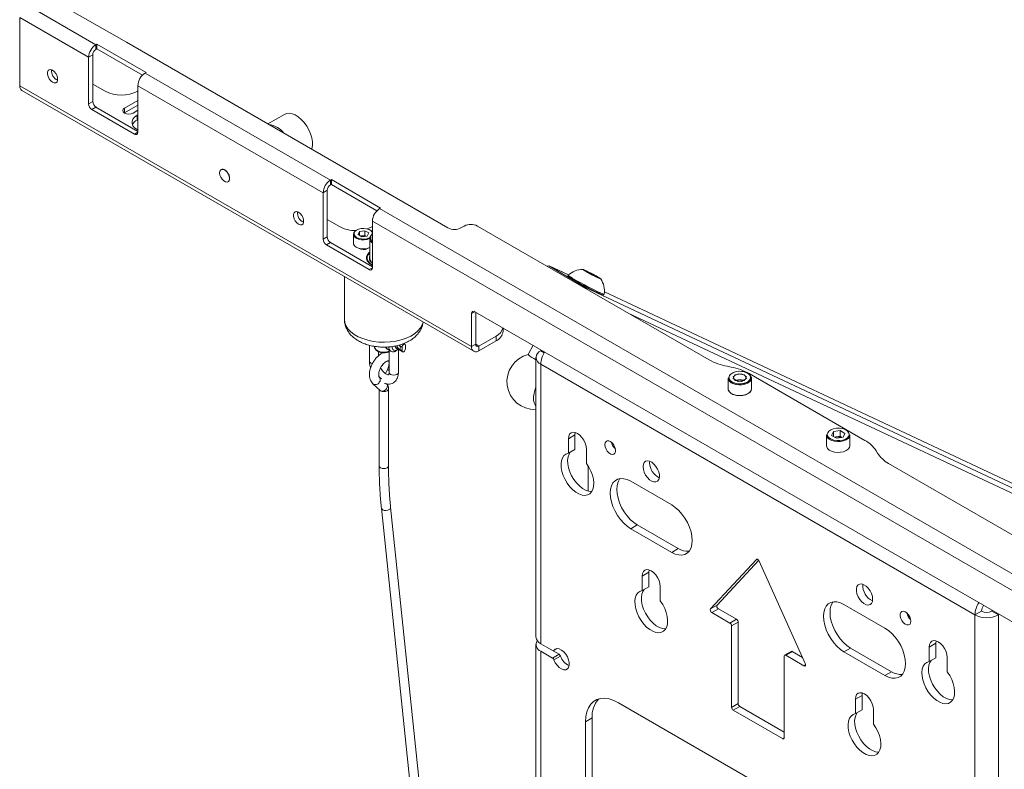
# Paper-space layout 'LEFT' of a CAD drawing. Units: millimetres. Extents: x 73 to 4568, y -904 to 2930.
# Drawn here: x 3771 to 4196, y 2222 to 2545 of the extents above; entities that cross this region are included whole.
import ezdxf

# ---------------------------------------------------------------- set-up
doc = ezdxf.new("R2010")
doc.units = ezdxf.units.MM

psp = doc.layouts.new('LEFT')

# ---------------------------------------------------------------- linework, layer by layer
at = {"color": 7, "linetype": 'Continuous', "lineweight": 18}
for p, q in [((3774.6, 2551.23), (3804.3, 2534.09)), ((3784.92, 2553.93), (3817.45, 2535.15)), ((3771.49, 2516.45), (3771.49, 2545.84)), ((3801.19, 2528.7), (3771.49, 2545.84)), ((3804.72, 2534.33), (3804.3, 2534.09)), ((3804.3, 2534.09), (3804.3, 2532.05)), ((3804.72, 2534.33), (3825.94, 2522.09)), ((3804.72, 2532.29), (3804.72, 2534.33)), ((3817.45, 2535.15), (3956.04, 2455.14)), ((3804.3, 2532.05), (3804.72, 2532.29)), ((3804.72, 2532.29), (3824.38, 2520.94)), ((3802.95, 2529.72), (3801.19, 2528.7)), ((3801.19, 2508.61), (3801.19, 2528.7)), ((3802.95, 2509.63), (3802.95, 2529.72)), ((3785.17, 2522.79), (3785.67, 2523.08)), ((3825.94, 2522.09), (3825.51, 2521.84)), ((3825.51, 2521.84), (3905.41, 2475.71)), ((3802.95, 2517.14), (3808.26, 2514.08)), ((3966.3, 2403.99), (3771.49, 2516.45)), ((3772.4, 2514.43), (3967.21, 2401.97)), ((3822.4, 2516.45), (3822.4, 2496.36)), ((3902.3, 2470.32), (3822.4, 2516.45)), ((3801.19, 2508.61), (3802.95, 2509.63)), ((3816.67, 2506.77), (3822.4, 2510.08)), ((3804.37, 2507.18), (3802.6, 2506.16)), ((3820.99, 2495.55), (3802.6, 2506.16)), ((3822.4, 2496.77), (3804.37, 2507.18)), ((3816.6, 2504.69), (3816.67, 2504.73)), ((3816.67, 2504.73), (3822.4, 2508.04)), ((3816.67, 2504.73), (3816.67, 2506.77)), ((3822.4, 2505.83), (3820.35, 2504.65)), ((3822.05, 2503.67), (3822.4, 2503.87)), ((3822.05, 2501.63), (3822.05, 2503.67)), ((3822.05, 2501.63), (3822.4, 2501.83)), ((3885.64, 2504.09), (3878.45, 2499.94)), ((3820.99, 2495.55), (3822.4, 2496.36)), ((3858.38, 2480.27), (3858.31, 2480.23)), ((3861.31, 2475.03), (3861.38, 2475.07)), ((3905.84, 2475.96), (3905.41, 2475.71)), ((3905.41, 2475.71), (3905.41, 2473.67)), ((3905.84, 2475.96), (3927.05, 2463.71)), ((3905.84, 2473.92), (3905.84, 2475.96)), ((3904.07, 2471.35), (3902.3, 2470.32)), ((3904.07, 2451.26), (3904.07, 2471.35)), ((3905.41, 2473.67), (3905.84, 2473.92)), ((3905.84, 2473.92), (3925.5, 2462.57)), ((3902.3, 2450.24), (3902.3, 2470.32)), ((3927.05, 2463.71), (3926.63, 2463.47)), ((3926.63, 2463.47), (4258.97, 2271.61)), ((3904.07, 2458.77), (3909.37, 2455.71)), ((3923.52, 2458.08), (3923.52, 2437.99)), ((4255.86, 2266.22), (3923.52, 2458.08)), ((3917.34, 2452.32), (3917.99, 2453.63)), ((3920.28, 2453.95), (3917.99, 2453.63)), ((3917.99, 2451.93), (3917.99, 2453.63)), ((3920.28, 2453.95), (3921.92, 2452.97)), ((3920.28, 2451.91), (3920.28, 2453.95)), ((3961.7, 2455.14), (3963.11, 2455.96)), ((4068.67, 2398.29), (3968.77, 2455.96)), ((3902.3, 2450.24), (3904.07, 2451.26)), ((3915.38, 2452.44), (3915.38, 2448.56)), ((3917.34, 2452.32), (3918.97, 2451.34)), ((3919.14, 2451.75), (3918.45, 2451.65)), ((3918.97, 2451.34), (3921.26, 2451.66)), ((3920.28, 2451.91), (3919.14, 2451.75)), ((3920.28, 2451.91), (3920.8, 2451.6)), ((3921.92, 2452.97), (3921.26, 2451.66)), ((3922.47, 2450.55), (3922.47, 2441.44)), ((3905.49, 2448.81), (3903.72, 2447.79)), ((3922.1, 2437.17), (3903.72, 2447.79)), ((3923.52, 2438.4), (3905.49, 2448.81)), ((3921.74, 2446.43), (3921.47, 2446.28)), ((3921.07, 2442.07), (3921.07, 2441.53)), ((3922.1, 2437.17), (3923.52, 2437.99)), ((4008.06, 2434.88), (3999.77, 2438.77)), ((4015.34, 2429.44), (3999.85, 2438.73)), ((3999.85, 2438.73), (4008.05, 2434.88)), ((4015.41, 2436.72), (4018.04, 2435.43)), ((4015.46, 2436.5), (4015.41, 2436.72)), ((4018.13, 2434.99), (4015.46, 2436.5)), ((3911.47, 2434.15), (3911.47, 2415.7)), ((4007.96, 2434.79), (4007.78, 2434.46)), ((4017.88, 2435.13), (4018.04, 2435.43)), ((4018.04, 2435.43), (4020.71, 2433.92)), ((4020.76, 2433.7), (4018.13, 2434.99)), ((4020.63, 2433.76), (4020.71, 2433.92)), ((4020.71, 2433.92), (4020.76, 2433.7)), ((4015.34, 2429.44), (4244.5, 2321.9)), ((4023.24, 2426.26), (4023.42, 2426.59)), ((4226.87, 2332.2), (4023.52, 2427.63)), ((4023.52, 2427.62), (4226.87, 2332.19)), ((3967.71, 2419.01), (3966.3, 2418.19)), ((3966.3, 2418.19), (3966.3, 2403.99)), ((4211.66, 2278.18), (3967.71, 2419.01)), ((3968.06, 2418.81), (3968.06, 2405.01)), ((4033.8, 2418.42), (4243.2, 2320.15)), ((3979.83, 2410.6), (3979.83, 2412.01)), ((3976.9, 2408.56), (3969.41, 2404.23)), ((3976.9, 2406.52), (3976.9, 2408.56)), ((3922.22, 2404.57), (3922.22, 2397.73)), ((3924.47, 2404.1), (3924.47, 2403.86)), ((3930, 2402.84), (3931.42, 2402.03)), ((3930.71, 2402.44), (3930.71, 2392.83)), ((3933.49, 2404.29), (3933.49, 2403.82)), ((3934.9, 2403), (3933.49, 2403.82)), ((3933.69, 2403.36), (3936.52, 2401.73)), ((3934.12, 2402.63), (3934.5, 2402.89)), ((3934.71, 2392.83), (3934.71, 2402.77)), ((3936.32, 2403.82), (3934.9, 2404.63)), ((3936.32, 2402.18), (3934.9, 2403)), ((3936.32, 2403.82), (3936.32, 2402.18)), ((3937.52, 2405.09), (3937.06, 2405.36)), ((3937.73, 2403), (3937.73, 2404.63)), ((3968.06, 2405.01), (3966.3, 2403.99)), ((3969.41, 2404.23), (3968.06, 2405.01)), ((3976.9, 2406.52), (3969.41, 2402.19)), ((3969.41, 2404.23), (3969.41, 2402.19)), ((3992.77, 2404.55), (3990.64, 2400.53)), ((3996.09, 2402.22), (3996.09, 2402.63)), ((3926.22, 2400.08), (3926.22, 2401.77)), ((3994, 2399.3), (3994, 2278.86)), ((3997.57, 2401.36), (3996.09, 2402.22)), ((3930.03, 2394.19), (3929.14, 2392.34)), ((3996.09, 2396.39), (4183.28, 2288.33)), ((3996.09, 2396.39), (3996.09, 2275.95)), ((4078.14, 2395.18), (4076.49, 2395.5)), ((3927.39, 2390.03), (3926.46, 2390.9)), ((3926.5, 2390.86), (3926.46, 2390.9)), ((4076.91, 2390.4), (4076.91, 2385.75)), ((4076.91, 2390.4), (4076.91, 2385.75)), ((4081.17, 2392.28), (4079.08, 2391.09)), ((4079.08, 2390.2), (4079.82, 2391.84)), ((4079.08, 2391.09), (4079.82, 2389.45)), ((4081.17, 2389.01), (4079.08, 2390.2)), ((4082.65, 2392.28), (4079.82, 2391.84)), ((4081.17, 2392.28), (4084, 2391.84)), ((4081.91, 2389.72), (4081.24, 2389.61)), ((4081.91, 2389.72), (4082.58, 2389.61)), ((4084.74, 2391.09), (4082.65, 2392.28)), ((4084.74, 2390.2), (4082.65, 2389.01)), ((4084.74, 2390.2), (4084, 2391.84)), ((4084.74, 2391.09), (4084, 2389.45)), ((4135.85, 2363.59), (4085.95, 2392.39)), ((4086.91, 2385.75), (4086.91, 2390.4)), ((4086.91, 2385.75), (4086.91, 2390.4)), ((3923.74, 2387.97), (3926.81, 2385.12)), ((3930.47, 2352.55), (3930.47, 2385.76)), ((4082.65, 2389.01), (4079.82, 2389.45)), ((4080.6, 2389.51), (4080.44, 2389.42)), ((4081.24, 2389.61), (4080.6, 2389.51)), ((4081.17, 2389.01), (4084, 2389.45)), ((4082.58, 2389.61), (4083.22, 2389.51)), ((4083.38, 2389.42), (4083.22, 2389.51)), ((3926.47, 2385.44), (3926.47, 2352.55)), ((4008.02, 2364.31), (4010.84, 2365.94)), ((4008.02, 2358.06), (4008.02, 2364.31)), ((4010.84, 2365.94), (4010.96, 2366.96)), ((4010.84, 2359.69), (4010.84, 2365.94)), ((4119.33, 2365.91), (4119.33, 2361.25)), ((4122.27, 2367.36), (4121.49, 2365.72)), ((4123.56, 2364.52), (4121.49, 2365.72)), ((4125.11, 2367.79), (4122.27, 2367.36)), ((4122.27, 2365.27), (4122.27, 2367.36)), ((4123.69, 2365.12), (4122.76, 2364.98)), ((4126.4, 2364.95), (4123.56, 2364.52)), ((4125.11, 2365.34), (4123.69, 2365.12)), ((4125.11, 2367.79), (4127.17, 2366.58)), ((4125.11, 2365.34), (4125.11, 2367.79)), ((4125.11, 2365.34), (4125.91, 2364.87)), ((4126.4, 2364.95), (4127.17, 2366.58)), ((4129.33, 2361.25), (4129.33, 2365.91)), ((4129.16, 2360.49), (4129.33, 2361.25)), ((4008.02, 2358.06), (4010.84, 2359.69)), ((4015.79, 2359.82), (4015.79, 2353.57)), ((4141.23, 2358.12), (4140.68, 2359.08)), ((4016.5, 2352.55), (4016.5, 2341.7)), ((4043.02, 2353.9), (4043.08, 2354.61)), ((4245.96, 2295.94), (4146.06, 2353.61)), ((4034.89, 2345.94), (4052.56, 2335.73)), ((3975.37, 1913.2), (3931.36, 2334.83)), ((3927.38, 2334.42), (3971.39, 1912.78)), ((4034.89, 2325.52), (4037.71, 2327.16)), ((4055.39, 2316.95), (4037.71, 2327.16)), ((4052.56, 2315.32), (4034.89, 2325.52)), ((4052.56, 2315.32), (4055.39, 2316.95)), ((4069.25, 2290.96), (4089.11, 2312.25)), ((4072.08, 2292.6), (4090.08, 2311.89)), ((4089.11, 2312.25), (4089.28, 2312.35)), ((4090.27, 2311.58), (4110.12, 2267.37)), ((4039.84, 2305.11), (4042.66, 2306.74)), ((4039.84, 2298.87), (4039.84, 2305.11)), ((4042.66, 2306.74), (4042.78, 2307.77)), ((4042.66, 2300.5), (4042.66, 2306.74)), ((4047.61, 2300.62), (4047.61, 2294.38)), ((4039.84, 2298.87), (4042.66, 2300.5)), ((4069.25, 2290.96), (4072.08, 2292.6)), ((4126.81, 2292.87), (4144.49, 2282.67)), ((4069.83, 2289.34), (4072.66, 2290.98)), ((4077.67, 2284.82), (4069.83, 2289.34)), ((4080.49, 2286.45), (4072.66, 2290.98)), ((4186.11, 2289.96), (4183.28, 2288.33)), ((4183.28, 2167.89), (4183.28, 2288.33)), ((4190.55, 2289.96), (4190.55, 2290.37)), ((4190.55, 2289.96), (4193.38, 2288.33)), ((4193.38, 2288.33), (4193.38, 2288.74)), ((4193.38, 2167.89), (4193.38, 2288.33)), ((4077.67, 2284.82), (4080.49, 2286.45)), ((4078.37, 2283.6), (4081.2, 2285.23)), ((4078.37, 2248.49), (4078.37, 2283.6)), ((4081.2, 2250.12), (4081.2, 2285.23)), ((3994, 2275.6), (3994, 2197.21)), ((4001.16, 2273.02), (3996.09, 2275.95)), ((4163.58, 2274.5), (4166.41, 2276.13)), ((4166.41, 2276.13), (4166.52, 2277.16)), ((4166.41, 2269.89), (4166.41, 2276.13)), ((3996.09, 2272.68), (3996.09, 2194.29)), ((3996.09, 2272.68), (4001.16, 2269.76)), ((3998.88, 2274.34), (3998.92, 2274.31)), ((3998.92, 2274.31), (4003.99, 2271.39)), ((3998.92, 2274.31), (3998.92, 2274.31)), ((4001.16, 2269.76), (4003.99, 2271.39)), ((4001.66, 2272.97), (4003.14, 2273.83)), ((4001.77, 2273.08), (4003.07, 2273.83)), ((4104.04, 2272.63), (4101.21, 2270.99)), ((4101.71, 2270.94), (4104.54, 2272.58)), ((4109.54, 2266.42), (4101.71, 2270.94)), ((4108.92, 2270.05), (4104.54, 2272.58)), ((4126.81, 2272.46), (4129.64, 2274.09)), ((4144.49, 2262.25), (4126.81, 2272.46)), ((4147.32, 2263.88), (4129.64, 2274.09)), ((4163.58, 2268.26), (4163.58, 2274.5)), ((4004.6, 2270.63), (4001.77, 2269)), ((4101, 2270.53), (4101, 2235.42)), ((4109.54, 2266.42), (4110.25, 2266.83)), ((4163.58, 2268.26), (4166.41, 2269.89)), ((4171.36, 2270.01), (4171.36, 2263.77)), ((4144.49, 2262.25), (4147.32, 2263.88)), ((4134.59, 2253.68), (4134.7, 2254.7)), ((4029.58, 2250.49), (4149.79, 2181.1)), ((4078.37, 2248.49), (4081.2, 2250.12)), ((4131.76, 2252.04), (4134.59, 2253.68)), ((4131.76, 2245.8), (4131.76, 2252.04)), ((4134.59, 2247.43), (4134.59, 2253.68)), ((4079.08, 2247.26), (4081.91, 2248.89)), ((4100.29, 2235.02), (4079.08, 2247.26)), ((4101, 2237.87), (4081.91, 2248.89)), ((4131.76, 2245.8), (4134.59, 2247.43)), ((4139.54, 2247.55), (4139.54, 2241.31)), ((4015.44, 2242.32), (4018.27, 2243.96)), ((4015.44, 2193.33), (4015.44, 2242.32)), ((4018.27, 2194.96), (4018.27, 2243.96)), ((4100.29, 2235.02), (4101, 2235.42))]:
    psp.add_line(p, q, dxfattribs=at)
at = {"color": 7, "linetype": 'Continuous', "lineweight": 18, "flags": 128}
for points in [[(3785.63, 2523.1), (3784.87, 2523.39), (3784.2, 2523.33), (3783.7, 2522.93), (3783.44, 2522.24), (3783.44, 2521.35), (3783.7, 2520.36), (3784.2, 2519.39), (3784.87, 2518.55), (3785.63, 2517.96), (3786.39, 2517.67), (3787.06, 2517.73), (3787.56, 2518.13), (3787.82, 2518.82), (3787.82, 2519.71), (3787.56, 2520.7), (3787.06, 2521.67), (3786.39, 2522.51), (3785.63, 2523.1)], [(3820.35, 2504.65), (3819.51, 2504.32), (3818.51, 2504.21), (3817.52, 2504.32), (3816.67, 2504.65), (3816.11, 2505.14), (3815.91, 2505.71), (3816.11, 2506.29), (3816.67, 2506.77)], [(3897.36, 2489.02), (3897.44, 2489.27), (3897.68, 2490.66), (3897.67, 2492.22), (3897.4, 2493.9), (3896.89, 2495.63), (3896.15, 2497.35), (3895.21, 2499.01), (3894.11, 2500.53), (3892.88, 2501.87), (3891.57, 2502.98), (3890.23, 2503.81), (3888.9, 2504.34), (3887.64, 2504.55), (3886.48, 2504.43), (3885.64, 2504.09)], [(3822.4, 2497.36), (3822.05, 2497.55), (3821, 2498.3), (3820.27, 2499.18), (3819.9, 2500.12), (3819.9, 2501.09), (3820.27, 2502.04), (3821, 2502.91), (3822.05, 2503.67)], [(3861.93, 2476.4), (3861.8, 2477.32), (3861.43, 2478.27), (3860.87, 2479.14), (3860.17, 2479.83), (3859.44, 2480.25), (3858.75, 2480.36), (3858.18, 2480.14), (3857.81, 2479.62), (3857.68, 2478.85), (3857.81, 2477.94), (3858.18, 2476.99), (3858.75, 2476.12), (3859.44, 2475.43), (3860.17, 2475), (3860.87, 2474.89), (3861.43, 2475.12), (3861.8, 2475.64), (3861.93, 2476.4)], [(3861.38, 2475.07), (3861.71, 2475.38), (3861.97, 2476.04), (3861.97, 2476.89), (3861.71, 2477.83), (3861.24, 2478.76), (3860.6, 2479.55), (3859.88, 2480.12)], [(3891.7, 2461.87), (3890.93, 2462.16), (3890.26, 2462.1), (3889.77, 2461.7), (3889.5, 2461.01), (3889.5, 2460.12), (3889.77, 2459.13), (3890.26, 2458.16), (3890.93, 2457.32), (3891.7, 2456.73), (3892.46, 2456.44), (3893.13, 2456.5), (3893.63, 2456.9), (3893.89, 2457.59), (3893.89, 2458.48), (3893.63, 2459.47), (3893.13, 2460.44), (3892.46, 2461.28), (3891.7, 2461.87)], [(3918.67, 2454.89), (3917.57, 2454.62), (3916.65, 2454.19), (3915.99, 2453.61), (3915.66, 2452.95), (3915.68, 2452.26), (3916.05, 2451.61), (3916.74, 2451.05), (3917.69, 2450.63), (3918.8, 2450.39), (3920, 2450.35), (3921.15, 2450.51), (3922.17, 2450.86), (3922.64, 2451.12)], [(3923.52, 2453.19), (3923.43, 2453.36), (3922.89, 2453.98), (3922.07, 2454.48), (3921.02, 2454.81), (3919.86, 2454.95), (3918.67, 2454.89)], [(3923.52, 2455.71), (3922, 2454.99), (3921.3, 2454.74)], [(3922.54, 2454.23), (3923.1, 2453.86), (3923.52, 2453.43)], [(3922.56, 2450.67), (3922.33, 2450.55), (3921.25, 2450.17), (3920.02, 2450), (3918.75, 2450.04), (3917.57, 2450.3), (3916.56, 2450.74), (3915.83, 2451.34), (3915.44, 2452.03), (3915.38, 2452.44)], [(3915.38, 2448.56), (3915.44, 2448.15), (3915.83, 2447.46), (3916.56, 2446.86), (3917.57, 2446.42), (3918.75, 2446.16), (3920.02, 2446.12), (3921.25, 2446.29), (3922.33, 2446.67), (3922.47, 2446.74)], [(3923.52, 2438.98), (3923.16, 2439.17), (3922.12, 2439.93), (3921.39, 2440.81), (3921.01, 2441.75), (3921.01, 2442.72), (3921.39, 2443.67), (3922.12, 2444.54), (3922.47, 2444.83)], [(3922.47, 2444.53), (3922.37, 2444.45), (3921.67, 2443.61), (3921.31, 2442.7), (3921.31, 2441.77), (3921.67, 2440.86), (3922.37, 2440.02), (3923.38, 2439.3), (3923.52, 2439.22)], [(4016.2, 2435.99), (4017.23, 2435.42), (4018.32, 2434.83), (4019.4, 2434.28), (4020.37, 2433.8), (4021.16, 2433.43), (4021.69, 2433.21), (4021.94, 2433.15), (4021.87, 2433.26), (4021.5, 2433.53), (4020.85, 2433.93), (4019.97, 2434.43), (4018.94, 2435), (4017.85, 2435.59), (4016.77, 2436.14), (4015.8, 2436.62), (4015.01, 2436.99), (4014.48, 2437.21), (4014.23, 2437.27), (4014.3, 2437.16), (4014.67, 2436.9), (4015.32, 2436.49), (4016.2, 2435.99)], [(4011.92, 2432.25), (4013.35, 2431.45), (4014.89, 2430.62), (4016.45, 2429.79), (4017.98, 2429), (4019.42, 2428.28), (4020.71, 2427.66), (4021.79, 2427.16), (4022.62, 2426.81), (4023.17, 2426.61), (4023.41, 2426.58), (4023.42, 2426.6)], [(4011.74, 2431.91), (4013.18, 2431.11), (4014.71, 2430.28), (4016.27, 2429.46), (4017.81, 2428.67), (4019.25, 2427.94), (4020.53, 2427.32), (4021.61, 2426.82), (4022.45, 2426.47), (4022.99, 2426.28), (4023.23, 2426.25), (4023.24, 2426.26)], [(3911.47, 2415.7), (3911.6, 2414.45), (3912.1, 2413.04), (3912.94, 2411.69), (3914.12, 2410.43), (3915.6, 2409.28), (3917.35, 2408.27), (3919.35, 2407.42), (3921.53, 2406.74), (3923.87, 2406.25), (3926.3, 2405.96), (3928.78, 2405.89), (3931.25, 2406.02), (3933.66, 2406.35), (3935.96, 2406.89), (3938.1, 2407.61), (3940.04, 2408.51), (3941.73, 2409.56), (3943.14, 2410.74), (3944.23, 2412.02), (3944.99, 2413.39), (3945.36, 2414.59)], [(3924.47, 2403.86), (3924.6, 2403.26), (3925.08, 2402.63), (3925.86, 2402.11), (3926.87, 2401.74), (3928.02, 2401.56), (3929.21, 2401.59), (3930.34, 2401.82), (3930.71, 2401.95)], [(3929.31, 2403.74), (3929.55, 2403.26), (3930, 2402.84)], [(3932.01, 2404.02), (3932.03, 2403.45), (3932.29, 2402.8), (3932.76, 2402.42), (3933.4, 2402.36), (3934.12, 2402.63)], [(3933.49, 2403.82), (3933.54, 2403.54), (3933.69, 2403.36), (3933.69, 2403.36)], [(3934.9, 2403), (3935.17, 2402.91), (3935.4, 2402.95), (3935.55, 2403.13), (3935.61, 2403.41), (3935.55, 2403.75), (3935.4, 2404.11), (3935.17, 2404.42), (3934.9, 2404.63)], [(3937.73, 2404.63), (3937.68, 2404.92), (3937.52, 2405.09), (3937.29, 2405.14), (3937.02, 2405.04), (3936.75, 2404.82), (3936.52, 2404.51), (3936.37, 2404.16), (3936.32, 2403.82)], [(3936.32, 2402.18), (3936.37, 2401.9), (3936.52, 2401.73), (3936.75, 2401.68), (3937.02, 2401.78), (3937.29, 2401.99), (3937.52, 2402.3), (3937.68, 2402.66), (3937.73, 2403)], [(3922.22, 2397.73), (3922.38, 2397.29), (3922.81, 2396.92)], [(3922.81, 2396.92), (3923.46, 2396.67), (3923.51, 2396.66)], [(3931.29, 2392.02), (3930.86, 2392.39), (3930.71, 2392.83)], [(3934.71, 2392.83), (3934.56, 2392.39), (3934.12, 2392.02), (3933.47, 2391.77), (3932.71, 2391.68), (3931.94, 2391.77), (3931.29, 2392.02)], [(4083.23, 2387.62), (4081.88, 2387.51), (4080.53, 2387.62), (4079.29, 2387.94), (4078.24, 2388.44), (4077.46, 2389.09), (4077.01, 2389.83), (4076.91, 2390.4)], [(4086.91, 2390.4), (4086.91, 2390.35), (4086.7, 2389.57), (4086.13, 2388.86), (4085.26, 2388.26), (4084.13, 2387.81), (4082.84, 2387.56), (4081.48, 2387.52), (4080.15, 2387.7), (4078.95, 2388.07), (4077.97, 2388.62), (4077.29, 2389.3), (4076.94, 2390.06), (4076.91, 2390.4)], [(4086.46, 2391.33), (4085.94, 2392.04), (4085.09, 2392.64), (4083.99, 2393.08), (4082.72, 2393.32), (4081.38, 2393.34), (4080.09, 2393.15), (4078.94, 2392.75), (4078.03, 2392.18), (4077.44, 2391.49), (4077.21, 2390.73), (4077.36, 2389.96), (4077.88, 2389.25), (4078.72, 2388.65), (4079.83, 2388.21), (4081.1, 2387.97), (4082.44, 2387.95), (4083.73, 2388.14), (4084.88, 2388.54), (4085.78, 2389.11), (4086.38, 2389.8), (4086.61, 2390.56), (4086.46, 2391.33)], [(4083.15, 2388.03), (4084.38, 2388.34), (4085.41, 2388.83), (4086.15, 2389.47), (4086.55, 2390.21), (4086.57, 2390.98), (4086.22, 2391.73), (4085.51, 2392.38), (4084.52, 2392.9), (4083.31, 2393.23), (4081.99, 2393.36), (4080.66, 2393.26), (4079.44, 2392.95), (4078.41, 2392.46), (4077.67, 2391.82), (4077.27, 2391.08), (4077.25, 2390.31), (4077.6, 2389.56), (4078.3, 2388.9), (4079.3, 2388.39), (4080.5, 2388.06), (4081.82, 2387.93), (4083.15, 2388.03)], [(4086.75, 2391.13), (4086.91, 2390.4), (4086.8, 2389.8), (4086.34, 2389.06), (4085.54, 2388.42), (4084.48, 2387.93), (4083.23, 2387.62)], [(3926.67, 2385.25), (3927.05, 2384.94), (3927.7, 2384.69), (3928.47, 2384.6), (3929.23, 2384.69), (3929.88, 2384.94), (3930.31, 2385.31), (3930.47, 2385.76), (3930.47, 2385.76)], [(3927.32, 2384.82), (3927.68, 2384.75), (3928.38, 2384.84), (3929.05, 2385.2), (3929.59, 2385.77), (3929.91, 2386.46), (3929.97, 2387.17), (3929.75, 2387.79), (3929.53, 2388.05)], [(3994, 2386.44), (3993.67, 2385.6), (3993.21, 2383.96), (3992.99, 2382.39), (3993.02, 2380.94), (3993.31, 2379.69), (3993.85, 2378.68), (3994, 2378.48)], [(4086.91, 2385.75), (4086.91, 2385.69), (4086.7, 2384.92), (4086.13, 2384.2), (4085.26, 2383.6), (4084.13, 2383.16), (4082.84, 2382.91), (4081.48, 2382.87), (4080.15, 2383.04), (4078.95, 2383.42), (4077.97, 2383.96), (4077.29, 2384.64), (4076.94, 2385.4), (4076.91, 2385.75), (4077.01, 2385.17), (4077.46, 2384.43), (4078.24, 2383.79), (4079.29, 2383.29), (4080.53, 2382.97), (4081.88, 2382.86), (4083.23, 2382.96)], [(4083.23, 2382.96), (4084.48, 2383.27), (4085.54, 2383.76), (4086.34, 2384.4), (4086.8, 2385.14), (4086.91, 2385.75)], [(3926.81, 2385.12), (3927.05, 2384.94), (3927.32, 2384.82)], [(4128.66, 2365.09), (4128.87, 2365.43), (4129.03, 2366.2), (4128.82, 2366.96), (4128.24, 2367.66), (4127.35, 2368.23), (4126.21, 2368.64), (4124.92, 2368.84), (4123.58, 2368.83), (4122.31, 2368.6), (4121.19, 2368.17), (4120.34, 2367.58), (4119.8, 2366.87), (4119.64, 2366.1), (4119.85, 2365.34), (4119.91, 2365.24)], [(4008.02, 2364.31), (4008.15, 2365.39), (4008.54, 2366.25), (4009.15, 2366.82), (4009.96, 2367.07), (4010.9, 2366.98), (4011.9, 2366.55), (4012.91, 2365.82), (4013.85, 2364.83), (4014.65, 2363.65), (4015.27, 2362.36), (4015.66, 2361.06), (4015.79, 2359.82)], [(4129.33, 2365.91), (4129.16, 2365.14), (4128.62, 2364.42), (4127.77, 2363.81), (4126.66, 2363.35), (4125.38, 2363.08), (4124.02, 2363.03), (4122.69, 2363.18), (4121.47, 2363.54), (4120.47, 2364.07), (4119.76, 2364.74), (4119.39, 2365.5), (4119.33, 2365.91)], [(4119.91, 2365.24), (4120.43, 2364.65), (4121.32, 2364.07), (4122.46, 2363.66), (4123.75, 2363.46), (4125.09, 2363.47), (4126.36, 2363.7), (4127.48, 2364.13), (4128.33, 2364.73), (4128.66, 2365.09)], [(4023.75, 2361.76), (4023.87, 2362.55), (4024.23, 2363.11), (4024.79, 2363.38), (4025.48, 2363.33), (4026.24, 2362.96), (4026.97, 2362.33), (4027.6, 2361.48), (4028.07, 2360.53), (4028.31, 2359.56), (4028.31, 2358.68), (4028.07, 2358), (4027.6, 2357.58), (4026.97, 2357.47), (4026.24, 2357.68), (4025.48, 2358.18), (4024.79, 2358.93), (4024.23, 2359.85), (4023.87, 2360.82), (4023.75, 2361.76)], [(4119.33, 2361.25), (4119.39, 2360.84), (4119.76, 2360.09), (4120.47, 2359.42), (4121.47, 2358.89), (4122.69, 2358.53), (4124.02, 2358.37), (4125.38, 2358.43), (4126.66, 2358.7), (4127.77, 2359.15), (4128.62, 2359.77), (4129.16, 2360.49)], [(4015.79, 2353.57), (4016.84, 2352), (4017.7, 2350.32), (4018.36, 2348.6), (4018.79, 2346.89), (4018.97, 2345.25), (4018.9, 2343.75), (4018.57, 2342.43), (4018.01, 2341.36), (4017.23, 2340.55), (4016.26, 2340.05), (4015.13, 2339.87), (4013.89, 2340.01), (4012.57, 2340.48), (4011.24, 2341.25), (4009.92, 2342.3), (4008.68, 2343.59), (4007.55, 2345.08), (4006.58, 2346.7), (4005.8, 2348.41), (4005.24, 2350.14), (4004.91, 2351.82), (4004.84, 2353.41), (4005.02, 2354.83), (4005.45, 2356.05), (4006.11, 2357.02), (4006.97, 2357.7), (4008.02, 2358.06)], [(4018.11, 2341.51), (4017.96, 2341.5), (4016.72, 2341.65), (4015.4, 2342.11), (4014.06, 2342.89), (4012.75, 2343.94), (4011.51, 2345.23), (4010.38, 2346.71), (4009.41, 2348.33), (4008.63, 2350.04), (4008.06, 2351.77), (4007.74, 2353.45), (4007.67, 2355.04), (4007.85, 2356.47), (4008.28, 2357.68), (4008.83, 2358.53)], [(3926.47, 2352.55), (3926.62, 2352.11), (3927.05, 2351.73), (3927.7, 2351.48), (3928.47, 2351.39), (3929.23, 2351.48), (3929.88, 2351.73)], [(3929.88, 2351.73), (3930.31, 2352.11), (3930.47, 2352.55)], [(4040.19, 2352.27), (4040.32, 2353.29), (4040.7, 2354.09), (4041.31, 2354.6), (4042.1, 2354.79), (4043.01, 2354.64), (4043.97, 2354.16), (4044.91, 2353.39), (4045.76, 2352.38), (4046.47, 2351.22), (4046.97, 2349.98), (4047.23, 2348.76), (4047.23, 2347.65), (4046.97, 2346.73), (4046.47, 2346.06), (4045.76, 2345.71), (4044.91, 2345.69), (4043.97, 2346.01), (4043.01, 2346.64), (4042.1, 2347.54), (4041.31, 2348.63), (4040.7, 2349.85), (4040.32, 2351.09), (4040.19, 2352.27)], [(4034.89, 2325.52), (4033.35, 2326.56), (4031.86, 2327.88), (4030.47, 2329.44), (4029.2, 2331.19), (4028.11, 2333.08), (4027.23, 2335.05), (4026.58, 2337.03), (4026.18, 2338.98), (4026.05, 2340.83), (4026.18, 2342.53), (4026.58, 2344.02), (4027.23, 2345.25), (4028.11, 2346.2), (4029.2, 2346.83), (4030.47, 2347.12), (4031.86, 2347.07), (4033.35, 2346.67), (4034.89, 2345.94)], [(4037.71, 2327.16), (4036.18, 2328.2), (4034.69, 2329.52), (4033.29, 2331.08), (4032.03, 2332.82), (4030.94, 2334.71), (4030.06, 2336.68), (4029.41, 2338.67), (4029.01, 2340.62), (4028.88, 2342.47), (4029.01, 2344.16), (4029.41, 2345.65), (4030.06, 2346.89), (4030.21, 2347.09)], [(4052.56, 2335.73), (4054.1, 2334.69), (4055.59, 2333.37), (4056.98, 2331.81), (4058.24, 2330.06), (4059.33, 2328.18), (4060.22, 2326.21), (4060.87, 2324.22), (4061.27, 2322.27), (4061.4, 2320.42), (4061.27, 2318.73), (4060.87, 2317.24), (4060.22, 2316), (4059.33, 2315.06), (4058.24, 2314.43), (4056.98, 2314.13), (4055.59, 2314.19), (4054.1, 2314.59), (4052.56, 2315.32)], [(3927.38, 2334.42), (3927.53, 2334.02), (3927.97, 2333.63), (3928.61, 2333.39), (3929.38, 2333.34), (3930.14, 2333.49), (3930.79, 2333.81)], [(4089.11, 2312.25), (4089.22, 2312.33), (4089.36, 2312.36), (4089.52, 2312.33), (4089.69, 2312.26), (4089.85, 2312.14), (4090.01, 2311.98), (4090.15, 2311.79), (4090.27, 2311.58)], [(4039.84, 2305.11), (4039.97, 2306.2), (4040.36, 2307.06), (4040.97, 2307.63), (4041.78, 2307.88), (4042.72, 2307.78), (4043.72, 2307.36), (4044.73, 2306.62), (4045.67, 2305.63), (4046.47, 2304.45), (4047.09, 2303.17), (4047.48, 2301.86), (4047.61, 2300.62)], [(4139.18, 2295.12), (4139.05, 2294.09), (4138.67, 2293.29), (4138.06, 2292.78), (4137.28, 2292.59), (4136.37, 2292.75), (4135.41, 2293.22), (4134.46, 2293.99), (4133.61, 2295), (4132.91, 2296.16), (4132.41, 2297.4), (4132.15, 2298.62), (4132.15, 2299.74), (4132.41, 2300.66), (4132.91, 2301.32), (4133.61, 2301.67), (4134.46, 2301.69), (4135.41, 2301.37), (4136.37, 2300.74), (4137.28, 2299.84), (4138.06, 2298.75), (4138.67, 2297.54), (4139.05, 2296.29), (4139.18, 2295.12)], [(4047.61, 2294.38), (4048.66, 2292.8), (4049.52, 2291.13), (4050.18, 2289.4), (4050.61, 2287.69), (4050.79, 2286.05), (4050.72, 2284.55), (4050.39, 2283.24), (4049.83, 2282.16), (4049.05, 2281.36), (4048.08, 2280.85), (4046.95, 2280.67), (4045.71, 2280.82), (4044.39, 2281.29), (4043.06, 2282.06), (4041.74, 2283.11), (4040.5, 2284.4), (4039.37, 2285.88), (4038.4, 2287.51), (4037.62, 2289.21), (4037.05, 2290.94), (4036.73, 2292.63), (4036.66, 2294.21), (4036.84, 2295.64), (4037.27, 2296.86), (4037.93, 2297.82), (4038.79, 2298.5), (4039.84, 2298.87)], [(4049.93, 2282.31), (4049.78, 2282.31), (4048.54, 2282.45), (4047.22, 2282.92), (4045.88, 2283.69), (4044.57, 2284.74), (4043.33, 2286.03), (4042.2, 2287.51), (4041.23, 2289.14), (4040.45, 2290.84), (4039.88, 2292.57), (4039.56, 2294.26), (4039.49, 2295.84), (4039.67, 2297.27), (4040.1, 2298.49), (4040.65, 2299.33)], [(4126.81, 2272.46), (4125.27, 2273.5), (4123.79, 2274.82), (4122.39, 2276.38), (4121.13, 2278.12), (4120.04, 2280.01), (4119.15, 2281.98), (4118.5, 2283.97), (4118.11, 2285.92), (4117.97, 2287.77), (4118.11, 2289.46), (4118.5, 2290.95), (4119.15, 2292.19), (4120.04, 2293.13), (4121.13, 2293.76), (4122.39, 2294.05), (4123.79, 2294), (4125.27, 2293.6), (4126.81, 2292.87)], [(4129.64, 2274.09), (4128.1, 2275.13), (4126.61, 2276.45), (4125.22, 2278.01), (4123.96, 2279.76), (4122.87, 2281.64), (4121.98, 2283.61), (4121.33, 2285.6), (4120.93, 2287.55), (4120.8, 2289.4), (4120.93, 2291.09), (4121.33, 2292.58), (4121.98, 2293.82), (4122.14, 2294.03)], [(4155.62, 2285.63), (4155.5, 2284.84), (4155.14, 2284.28), (4154.58, 2284.01), (4153.89, 2284.05), (4153.14, 2284.42), (4152.4, 2285.06), (4151.77, 2285.9), (4151.31, 2286.86), (4151.06, 2287.82), (4151.06, 2288.7), (4151.31, 2289.38), (4151.77, 2289.8), (4152.4, 2289.92), (4153.14, 2289.71), (4153.89, 2289.2), (4154.58, 2288.45), (4155.14, 2287.54), (4155.5, 2286.56), (4155.62, 2285.63)], [(4144.49, 2282.67), (4146.02, 2281.62), (4147.51, 2280.3), (4148.91, 2278.75), (4150.17, 2277), (4151.26, 2275.11), (4152.14, 2273.14), (4152.79, 2271.15), (4153.19, 2269.21), (4153.33, 2267.36), (4153.19, 2265.66), (4152.79, 2264.17), (4152.14, 2262.94), (4151.26, 2261.99), (4150.17, 2261.36), (4148.91, 2261.07), (4147.51, 2261.12), (4146.02, 2261.52), (4144.49, 2262.25)], [(4163.58, 2274.5), (4163.71, 2275.59), (4164.1, 2276.45), (4164.72, 2277.02), (4165.52, 2277.27), (4166.46, 2277.18), (4167.47, 2276.75), (4168.47, 2276.01), (4169.41, 2275.02), (4170.22, 2273.84), (4170.84, 2272.56), (4171.22, 2271.25), (4171.36, 2270.01)], [(4001.77, 2273.08), (4002.37, 2273.62), (4003.15, 2273.83), (4004.06, 2273.7), (4005.03, 2273.23), (4005.98, 2272.47), (4006.85, 2271.46), (4007.56, 2270.29), (4008.07, 2269.04), (4008.34, 2267.81), (4008.34, 2266.69), (4008.07, 2265.76), (4007.56, 2265.1), (4006.85, 2264.75), (4005.98, 2264.74), (4005.03, 2265.08), (4004.06, 2265.73), (4003.15, 2266.65), (4002.37, 2267.77), (4001.77, 2269)], [(4110.12, 2267.37), (4110.21, 2267.12), (4110.25, 2266.88), (4110.23, 2266.67), (4110.17, 2266.5), (4110.06, 2266.38), (4109.91, 2266.33), (4109.73, 2266.34), (4109.54, 2266.42)], [(4171.36, 2263.77), (4172.4, 2262.2), (4173.27, 2260.52), (4173.93, 2258.79), (4174.35, 2257.08), (4174.53, 2255.44), (4174.46, 2253.94), (4174.14, 2252.63), (4173.58, 2251.55), (4172.79, 2250.75), (4171.82, 2250.24), (4170.7, 2250.06), (4169.45, 2250.21), (4168.14, 2250.68), (4166.8, 2251.45), (4165.48, 2252.5), (4164.24, 2253.79), (4163.11, 2255.27), (4162.14, 2256.9), (4161.36, 2258.6), (4160.8, 2260.33), (4160.48, 2262.02), (4160.4, 2263.6), (4160.58, 2265.03), (4161.01, 2266.25), (4161.67, 2267.21), (4162.54, 2267.89), (4163.58, 2268.26)], [(4173.68, 2251.7), (4173.52, 2251.7), (4172.28, 2251.84), (4170.97, 2252.31), (4169.63, 2253.08), (4168.31, 2254.13), (4167.07, 2255.42), (4165.94, 2256.91), (4164.97, 2258.53), (4164.19, 2260.24), (4163.63, 2261.96), (4163.3, 2263.65), (4163.23, 2265.23), (4163.41, 2266.66), (4163.84, 2267.88), (4164.39, 2268.73)], [(4131.76, 2252.04), (4131.89, 2253.13), (4132.28, 2253.99), (4132.9, 2254.56), (4133.7, 2254.81), (4134.64, 2254.72), (4135.65, 2254.29), (4136.66, 2253.56), (4137.59, 2252.57), (4138.4, 2251.39), (4139.02, 2250.1), (4139.41, 2248.79), (4139.54, 2247.55)], [(4015.44, 2242.32), (4015.58, 2244.57), (4016.01, 2246.59), (4016.72, 2248.37), (4017.69, 2249.86), (4018.89, 2251.02), (4020.32, 2251.85), (4021.94, 2252.31), (4023.71, 2252.41), (4025.6, 2252.13), (4027.57, 2251.49), (4029.58, 2250.49)], [(4139.54, 2241.31), (4140.58, 2239.74), (4141.45, 2238.06), (4142.11, 2236.33), (4142.53, 2234.62), (4142.71, 2232.99), (4142.64, 2231.49), (4142.32, 2230.17), (4141.76, 2229.09), (4140.98, 2228.29), (4140, 2227.79), (4138.88, 2227.61), (4137.63, 2227.75), (4136.32, 2228.22), (4134.98, 2228.99), (4133.66, 2230.04), (4132.42, 2231.33), (4131.29, 2232.82), (4130.32, 2234.44), (4129.54, 2236.15), (4128.98, 2237.87), (4128.66, 2239.56), (4128.58, 2241.14), (4128.76, 2242.57), (4129.19, 2243.79), (4129.85, 2244.75), (4130.72, 2245.43), (4131.76, 2245.8)], [(4141.86, 2229.24), (4141.7, 2229.24), (4140.46, 2229.38), (4139.15, 2229.85), (4137.81, 2230.62), (4136.49, 2231.67), (4135.25, 2232.96), (4134.12, 2234.45), (4133.15, 2236.07), (4132.37, 2237.78), (4131.81, 2239.51), (4131.48, 2241.19), (4131.41, 2242.78), (4131.59, 2244.2), (4132.02, 2245.42), (4132.57, 2246.27)]]:
    psp.add_lwpolyline(points, dxfattribs=at)
at = {"color": 7, "linetype": 'Continuous', "lineweight": 18}
for centre, radius, start, end in [((3807.94, 2528.39), 6.76, 122.6055, 177.3945), ((3805.87, 2529.59), 2.92, 122.6055, 177.3945), ((3789.57, 2522.8), 4.38, 173.4975, 246.4971), ((3829.16, 2516.14), 6.76, 122.6055, 177.3945), ((3773.64, 2516.21), 2.17, 173.7012, 234.9867), ((3815.33, 2527.73), 15.37, 242.6097, 297.3903), ((3804.26, 2508.75), 3.07, 182.6055, 237.3945), ((3806.03, 2509.77), 3.07, 182.6055, 237.3945), ((3824.01, 2497.73), 4.36, 116.7424, 154.8381), ((3821.54, 2496.22), 0.873, 230.7967, 9.214), ((3878.08, 2490.75), 8.94, 35.4376, 84.5678), ((3859.01, 2478.99), 1.43, 52.4853, 116.2043), ((3909.06, 2470.02), 6.76, 122.6055, 177.3945), ((3906.99, 2471.21), 2.92, 122.6055, 177.3945), ((3895.63, 2461.57), 4.38, 173.4975, 246.4971), ((3930.27, 2457.77), 6.76, 122.6055, 177.3945), ((3916.15, 2468.42), 14.41, 241.9497, 270.8682), ((3917.59, 2452.18), 2.23, 113.1816, 173.2363), ((3958.87, 2460.6), 6.15, 242.6097, 297.3903), ((3965.94, 2450.5), 6.15, 62.6097, 117.3903), ((3905.37, 2450.38), 3.07, 182.6055, 237.3945), ((3907.14, 2451.4), 3.07, 182.6055, 237.3945), ((3919.54, 2448.81), 2.96, 97.81, 109.8434), ((3919.63, 2448.46), 3.32, 70.3236, 98.4314), ((3925.14, 2450.72), 2.68, 183.1974, 232.658), ((3925.02, 2450.92), 2.23, 132.4452, 227.3631), ((3919.64, 2449.58), 3.78, 237.0414, 298.9472), ((3923.84, 2442.12), 2.78, 181.0326, 212.4141), ((3924.77, 2442.22), 2.56, 153.9404, 240.7865), ((3924.93, 2442.12), 2.53, 166.5298, 236.0796), ((3922.65, 2437.85), 0.873, 230.7967, 9.214), ((3999.3, 2437.65), 1.21, 63.0547, 120.7551), ((4014.26, 2428), 9.27, 90.0997, 132.8334), ((4018.66, 2447.03), 16.62, 229.1283, 245.4059), ((4018.45, 2446.71), 15.87, 228.6458, 245.6949), ((4014.26, 2428), 9.27, 351.2911, 34.0247), ((4014.71, 2428.45), 1.17, 16.726, 57.4079), ((3967.16, 2418.33), 0.873, 50.7967, 189.214), ((3974.66, 2413.34), 5.28, 295.1532, 345.813), ((3974.83, 2411.1), 5.03, 294.3747, 354.3052), ((3932.62, 2403.67), 2.04, 174.6232, 232.9542), ((3935.59, 2404.2), 1.38, 169.0376, 240.1385), ((3968.19, 2403.68), 1.92, 170.786, 309.2033), ((3968.88, 2404.87), 0.83, 170.786, 309.2033), ((3993.52, 2388.89), 12, 103.7898, 272.3049), ((4002.08, 2414.49), 18.05, 230.655, 243.4141), ((3997.2, 2399.3), 3.12, 110.7834, 249.2166), ((4006.6, 2395.99), 10.51, 147.2785, 177.8153), ((4080.96, 2420.39), 25.29, 240.9186, 259.8103), ((3931.05, 2394.82), 1.2, 211.8141, 253.6463), ((4073.66, 2370.29), 25.29, 60.9186, 79.8103), ((3925.17, 2389.73), 1.74, 320.3215, 40.483), ((3924.84, 2389.52), 1.9, 234.712, 331.5916), ((4081.91, 2385.59), 4.07, 80.4521, 110.6871), ((4081.78, 2386.06), 3.59, 98.6743, 111.3843), ((4081.9, 2385.53), 4.14, 69.5496, 99.302), ((4082.04, 2386.06), 3.59, 68.6173, 81.3137), ((4124.21, 2361.54), 3.62, 98.2507, 111.4462), ((4124.33, 2361.08), 4.09, 67.7701, 98.9863), ((4031.84, 2363.78), 5.31, 192.4384, 227.5562), ((4129.75, 2352.22), 12.9, 32.1065, 61.7982), ((4152.16, 2364.98), 12.9, 212.1065, 241.7982), ((4050.35, 2354.1), 7.34, 181.5508, 244.5513), ((3930.26, 2334.78), 1.1, 298.4205, 2.9527), ((4059.35, 2322.96), 7.19, 236.5783, 275.6674), ((4142.14, 2300.9), 7.16, 174.8581, 245.1365), ((4073.25, 2292.1), 1.27, 156.9564, 242.4088), ((4193.93, 2287.88), 10.66, 147.5026, 177.5913), ((4190.84, 2289.76), 4.73, 145.2955, 177.5186), ((4070.42, 2290.47), 1.27, 156.9564, 242.4088), ((4159.13, 2290.31), 5.32, 192.4785, 227.5162), ((4188.33, 2298.07), 10.97, 242.6097, 297.3903), ((4188.33, 2294.25), 4.83, 242.6097, 297.3903), ((4076.84, 2283.53), 1.54, 2.6055, 57.3945), ((4079.67, 2285.16), 1.54, 2.6055, 57.3945), ((3997.58, 2279.22), 3.59, 185.6948, 245.6253), ((3997.15, 2275.56), 3.06, 146.8762, 249.7907), ((4001.44, 2273.36), 0.44, 230.7518, 319.4672), ((4003.16, 2270.1), 1.53, 20.2271, 57.362), ((4101.43, 2270.6), 0.437, 50.7967, 189.214), ((4104.24, 2272.17), 0.503, 54.3824, 114.3071), ((4000.33, 2268.46), 1.53, 20.2271, 57.362), ((4011.25, 2272.9), 7.03, 198.8326, 245.2478), ((4151.28, 2269.89), 7.19, 236.5783, 275.6674), ((4029.08, 2244.78), 10.85, 137.4142, 184.369), ((4082.74, 2250.19), 1.54, 182.6055, 237.3945), ((4079.91, 2248.56), 1.54, 182.6055, 237.3945), ((4100.57, 2235.35), 0.437, 230.7967, 9.214)]:
    psp.add_arc(centre, radius, start, end, dxfattribs=at)
for points, knots in [([(3923.58, 2452.68), (3923.54, 2452.65), (3923.19, 2452.41), (3922.8, 2451.82), (3922.47, 2451.11), (3922.5, 2450.69), (3922.51, 2450.58)], [0, 0, 0, 0, 0.051881, 0.456212, 0.851693, 1, 1, 1, 1]), ([(3911.48, 2415.78), (3911.47, 2415.74), (3911.42, 2415.13), (3911.6, 2413.96), (3912.05, 2412.35), (3912.8, 2410.84), (3913.81, 2409.43), (3915.07, 2408.14), (3916.59, 2406.97), (3918.35, 2405.95), (3920.32, 2405.11), (3922.45, 2404.46), (3924.69, 2404.01), (3926.99, 2403.78), (3929.32, 2403.75), (3931.63, 2403.93), (3933.9, 2404.32), (3936.09, 2404.93), (3938.16, 2405.75), (3940.08, 2406.79), (3941.73, 2408.01), (3943.06, 2409.36), (3944.09, 2410.76), (3944.83, 2412.26), (3945.27, 2413.55), (3945.33, 2414.34), (3945.36, 2414.59)], [0, 0, 0, 0, 0.003238, 0.043528, 0.083285, 0.123197, 0.164016, 0.206364, 0.250566, 0.29646, 0.343424, 0.390667, 0.437761, 0.484661, 0.531475, 0.578375, 0.625507, 0.673069, 0.721252, 0.770143, 0.819481, 0.862464, 0.903684, 0.943399, 0.98209, 1, 1, 1, 1]), ([(3924.51, 2403.84), (3924.5, 2403.73), (3924.47, 2403.37), (3924.77, 2402.81), (3925.33, 2402.22), (3926.14, 2401.76), (3927.14, 2401.44), (3928.26, 2401.31), (3929.39, 2401.38), (3930.24, 2401.55), (3930.63, 2401.74), (3930.73, 2401.79)], [0, 0, 0, 0, 0.056832, 0.176476, 0.297699, 0.426259, 0.558745, 0.691111, 0.823362, 0.956182, 1, 1, 1, 1]), ([(3929.18, 2403.79), (3929.26, 2403.62), (3929.44, 2403.24), (3929.78, 2403.01), (3929.97, 2402.88)], [0, 0, 0, 0, 0.448204, 1, 1, 1, 1]), ([(3932.86, 2401.8), (3932.93, 2401.81), (3933.16, 2401.84), (3933.57, 2402.06), (3933.91, 2402.35), (3934.08, 2402.58), (3934.12, 2402.63), (3934.12, 2402.63)], [0, 0, 0, 0, 0.129172, 0.446758, 0.872948, 0.994246, 1, 1, 1, 1]), ([(3934.12, 2402.63), (3934.12, 2402.63), (3934.28, 2402.6), (3934.49, 2402.57), (3934.58, 2402.67), (3934.6, 2402.7)], [0, 0, 0, 0, 0.008265, 0.755768, 1, 1, 1, 1]), ([(3928.24, 2401.34), (3928.07, 2401.28), (3927.49, 2401.06), (3926.55, 2400.41), (3925.43, 2399.42), (3924.42, 2398.21), (3923.57, 2396.86), (3922.89, 2395.42), (3922.43, 2393.92), (3922.2, 2392.42), (3922.23, 2391.02), (3922.53, 2389.78), (3923.02, 2388.74), (3923.51, 2388.22), (3923.74, 2387.97)], [0, 0, 0, 0, 0.035323, 0.123898, 0.214814, 0.305648, 0.39619, 0.486886, 0.578253, 0.670962, 0.765604, 0.84956, 0.92875, 1, 1, 1, 1]), ([(3931.38, 2402.06), (3931.4, 2402.04), (3931.63, 2401.85), (3932.16, 2401.73), (3932.65, 2401.78), (3932.86, 2401.8)], [0, 0, 0, 0, 0.052776, 0.572068, 1, 1, 1, 1]), ([(3922.22, 2397.73), (3922.23, 2397.47), (3922.26, 2396.73), (3922.42, 2395.74), (3922.67, 2395.03), (3922.74, 2394.82)], [0, 0, 0, 0, 0.279708, 0.782518, 1, 1, 1, 1]), ([(3926.46, 2390.9), (3926.45, 2390.91), (3926.43, 2390.93), (3926.32, 2391.11), (3926.21, 2391.63), (3926.23, 2392.42), (3926.42, 2393.35), (3926.8, 2394.36), (3927.34, 2395.37), (3928, 2396.29), (3928.73, 2397.03), (3929.44, 2397.54), (3930.02, 2397.8), (3930.39, 2397.85), (3930.49, 2397.81), (3930.45, 2397.84), (3930.55, 2397.73), (3930.69, 2397.31), (3930.73, 2396.64), (3930.61, 2395.77), (3930.36, 2394.91), (3930.12, 2394.38), (3930.03, 2394.19)], [0, 0, 0, 0, 0.027356, 0.076782, 0.128901, 0.179484, 0.230895, 0.283722, 0.337529, 0.391622, 0.445097, 0.497278, 0.54796, 0.598169, 0.650349, 0.711368, 0.767325, 0.815015, 0.865458, 0.916363, 0.96863, 1, 1, 1, 1]), ([(3930.71, 2392.83), (3930.7, 2392.71), (3930.69, 2392.37), (3930.58, 2391.98), (3930.46, 2391.81), (3930.47, 2391.83), (3930.45, 2391.8), (3930.15, 2391.81), (3929.62, 2392.01), (3928.94, 2392.44), (3928.23, 2393.1), (3927.57, 2393.91), (3927.23, 2394.52), (3927.07, 2394.81)], [0, 0, 0, 0, 0.0488466, 0.1407893, 0.2346786, 0.3372924, 0.4440274, 0.5338263, 0.6285775, 0.7219035, 0.8168965, 0.914457, 1, 1, 1, 1]), ([(3928.74, 2388.11), (3928.91, 2388.05), (3929.45, 2387.84), (3930.39, 2387.77), (3931.53, 2387.91), (3932.59, 2388.36), (3933.47, 2389.1), (3934.11, 2390.03), (3934.53, 2391.12), (3934.69, 2392.07), (3934.71, 2392.67), (3934.71, 2392.83)], [0, 0, 0, 0, 0.057539, 0.1857946, 0.3078684, 0.4401781, 0.5658812, 0.6891671, 0.815365, 0.948655, 1, 1, 1, 1]), ([(3930.47, 2385.76), (3930.45, 2385.99), (3930.42, 2386.53), (3930.15, 2387.35), (3929.74, 2387.81), (3929.53, 2388.05)], [0, 0, 0, 0, 0.279523, 0.635251, 1, 1, 1, 1]), ([(3926.47, 2352.55), (3926.47, 2351.4), (3926.49, 2348.08), (3926.69, 2342.68), (3927.04, 2337.81), (3927.32, 2335.08), (3927.38, 2334.42)], [0, 0, 0, 0, 0.184711, 0.535437, 0.886202, 1, 1, 1, 1]), ([(3931.36, 2334.83), (3931.26, 2335.89), (3930.95, 2338.96), (3930.63, 2344.16), (3930.48, 2349.04), (3930.47, 2351.87), (3930.47, 2352.55)], [0, 0, 0, 0, 0.18471, 0.536193, 0.887698, 1, 1, 1, 1])]:
    psp.add_open_spline(points, degree=3, knots=knots, dxfattribs=at)

doc.saveas('drawing.dxf')
